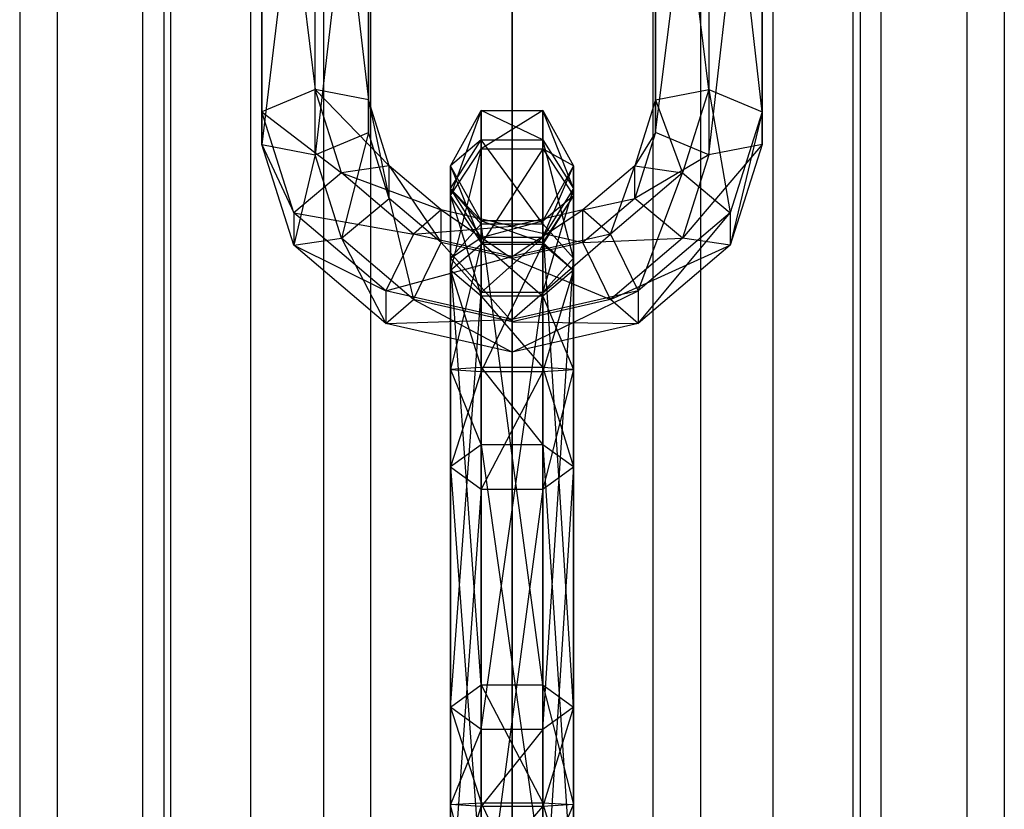
# Model space of a CAD drawing. Extents: x -3570 to 6580, y -3510 to 3510.
# Drawn here: x 2970 to 3050, y -2831 to -2767 of the extents above; entities that cross this region are included whole.
import ezdxf

# ---------------------------------------------------------------- set-up
doc = ezdxf.new("R2010")
doc.units = 0

msp = doc.modelspace()

# ---------------------------------------------------------------- linework, layer by layer
at = {"color": 0}
for p, q in [((3009.705952, -3137.954381, -319.184074), (3009.705952, -2340.853787, 178.899658)), ((2994.398615, -2342.454787, 181.489626), (2994.398615, -3139.567889, -316.601922)), ((3025.013289, -2342.454787, 181.489626), (3025.013289, -3139.567889, -316.601922)), ((3009.705952, -2346.1119, 187.405808), (3009.705952, -3143.253574, -310.703593)), ((2981.421681, -2347.014049, 188.865233), (2981.421681, -3144.162772, -309.248573)), ((3037.990223, -2347.014049, 188.865233), (3037.990223, -3144.162772, -309.248573)), ((2998.225449, -3144.463705, -308.766979), (2998.225449, -2347.31265, 189.348284)), ((3021.186455, -3144.463705, -308.766979), (3021.186455, -2347.31265, 189.348284)), ((2988.492749, -3147.909867, -303.251967), (2988.492749, -2350.732096, 194.879989)), ((3030.919155, -3147.909867, -303.251967), (3030.919155, -2350.732096, 194.879989)), ((2972.750771, -2353.837468, 199.903608), (2972.750771, -3151.039499, -298.243509)), ((3046.661133, -2353.837468, 199.903608), (3046.661133, -3151.039499, -298.243509)), ((2981.989566, -3153.067412, -294.998169), (2981.989566, -2355.84966, 203.158771)), ((3037.422338, -3153.067412, -294.998169), (3037.422338, -2355.84966, 203.158771)), ((2969.705952, -2361.886239, 212.924259), (2969.705952, -3159.151152, -285.262151)), ((2979.705952, -3159.151152, -285.262151), (2979.705952, -2361.886239, 212.924259)), ((3039.705952, -3159.151152, -285.262151), (3039.705952, -2361.886239, 212.924259)), ((3049.705952, -2361.886239, 212.924259), (3049.705952, -3159.151152, -285.262151)), ((2981.989566, -3165.234891, -275.526132), (2981.989566, -2367.922817, 222.689748)), ((3037.422338, -3165.234891, -275.526132), (3037.422338, -2367.922817, 222.689748)), ((2972.750771, -2369.935009, 225.94491), (2972.750771, -3167.262805, -272.280792)), ((3046.661133, -2369.935009, 225.94491), (3046.661133, -3167.262805, -272.280792)), ((2988.492749, -3170.392437, -267.272334), (2988.492749, -2373.040381, 230.968529)), ((3030.919155, -3170.392437, -267.272334), (3030.919155, -2373.040381, 230.968529)), ((2981.421681, -2376.758428, 236.983286), (2981.421681, -3174.139532, -261.275728)), ((2998.225449, -3173.838599, -261.757322), (2998.225449, -2376.459827, 236.500234)), ((3021.186455, -3173.838599, -261.757322), (3021.186455, -2376.459827, 236.500234)), ((3037.990223, -2376.758428, 236.983286), (3037.990223, -3174.139532, -261.275728)), ((3009.705952, -3175.04873, -259.820708), (3009.705952, -2377.660577, 238.44271)), ((2994.398615, -2381.31769, 244.358892), (2994.398615, -3178.734414, -253.922379)), ((3025.013289, -2381.31769, 244.358892), (3025.013289, -3178.734414, -253.922379)), ((3009.705952, -2382.91869, 246.948861), (3009.705952, -3180.347922, -251.340227)), ((2993.705952, -2735.929854, -13.50178), (2998.036079, -2773.237272, -33.866095)), ((2993.705952, -2772.395922, -36.288308), (2993.705952, -2735.929854, -13.50178)), ((3025.705952, -2735.929854, -13.50178), (3025.705952, -2772.395922, -36.288308)), ((3030.036079, -2774.204169, -34.47028), (3025.705952, -2735.929854, -13.50178)), ((2989.375825, -2736.771204, -11.079567), (2993.705952, -2772.395922, -36.288308)), ((2989.375825, -2774.204169, -34.47028), (2989.375825, -2736.771204, -11.079567)), ((3030.036079, -2736.771204, -11.079567), (3030.036079, -2774.204169, -34.47028)), ((3030.036079, -2776.853765, -30.230039), (3030.036079, -2736.771204, -11.079567)), ((2998.036079, -2737.738101, -11.683751), (2998.036079, -2775.886868, -29.625855)), ((2998.036079, -2773.237272, -33.866095), (2998.036079, -2737.738101, -11.683751)), ((3021.375825, -2737.738101, -11.683751), (3021.375825, -2773.237272, -33.866095)), ((3025.705952, -2772.395922, -36.288308), (3021.375825, -2737.738101, -11.683751)), ((2989.375825, -2739.4208, -6.839327), (2989.375825, -2774.204169, -34.47028)), ((2989.375825, -2776.853765, -30.230039), (2989.375825, -2739.4208, -6.839327)), ((3025.705952, -2777.695115, -27.807827), (3030.036079, -2739.4208, -6.839327)), ((3030.036079, -2739.4208, -6.839327), (3030.036079, -2776.853765, -30.230039)), ((2998.036079, -2740.387697, -7.443511), (2993.705952, -2777.695115, -27.807827)), ((2998.036079, -2775.886868, -29.625855), (2998.036079, -2740.387697, -7.443511)), ((3021.375825, -2740.387697, -7.443511), (3021.375825, -2775.886868, -29.625855)), ((3021.375825, -2773.237272, -33.866095), (3021.375825, -2740.387697, -7.443511)), ((2993.705952, -2741.229047, -5.021299), (2989.375825, -2776.853765, -30.230039)), ((2993.705952, -2777.695115, -27.807827), (2993.705952, -2741.229047, -5.021299)), ((3021.375825, -2775.886868, -29.625855), (3025.705952, -2741.229047, -5.021299)), ((3025.705952, -2741.229047, -5.021299), (3025.705952, -2777.695115, -27.807827)), ((2993.705952, -2772.395922, -36.288308), (2989.375825, -2774.204169, -34.47028)), ((2998.036079, -2773.237272, -33.866095), (2993.705952, -2772.395922, -36.288308)), ((2993.705952, -2772.395922, -36.288308), (2999.731831, -2778.604257, -37.21976)), ((2995.849546, -2779.180307, -40.527662), (2993.705952, -2772.395922, -36.288308)), ((3021.375825, -2773.237272, -33.866095), (3025.705952, -2772.395922, -36.288308)), ((3025.705952, -2772.395922, -36.288308), (3023.562359, -2779.180307, -40.527662)), ((3025.705952, -2772.395922, -36.288308), (3030.036079, -2774.204169, -34.47028)), ((3025.705952, -2772.395922, -36.288308), (3027.444644, -2782.405953, -39.595323)), ((2998.036079, -2775.886868, -29.625855), (2998.036079, -2773.237272, -33.866095)), ((2998.036079, -2773.237272, -33.866095), (2999.731831, -2781.253854, -32.97952)), ((2999.731831, -2778.604257, -37.21976), (2998.036079, -2773.237272, -33.866095)), ((3021.375825, -2773.237272, -33.866095), (3019.680073, -2778.604257, -37.21976)), ((3021.375825, -2775.886868, -29.625855), (3021.375825, -2773.237272, -33.866095)), ((3021.375825, -2773.237272, -33.866095), (3023.562359, -2779.180307, -40.527662)), ((2989.375825, -2774.204169, -34.47028), (2995.849546, -2779.180307, -40.527662)), ((2991.96726, -2782.405953, -39.595323), (2989.375825, -2774.204169, -34.47028)), ((2989.375825, -2774.204169, -34.47028), (2989.375825, -2776.853765, -30.230039)), ((3004.705952, -2778.589413, -43.695966), (3007.205952, -2774.109267, -43.539516)), ((3007.205952, -2774.109267, -43.539516), (3004.705952, -2781.010897, -35.775649)), ((3007.205952, -2777.209201, -33.400086), (3007.205952, -2774.109267, -43.539516)), ((3007.205952, -2774.109267, -43.539516), (3012.205952, -2774.109267, -43.539516)), ((3012.205952, -2774.109267, -43.539516), (3007.205952, -2777.209201, -33.400086)), ((3007.205952, -2774.109267, -43.539516), (3007.205952, -2776.494359, -53.870486)), ((3012.205952, -2776.494359, -53.870486), (3007.205952, -2774.109267, -43.539516)), ((3012.205952, -2777.209201, -33.400086), (3012.205952, -2774.109267, -43.539516)), ((3012.205952, -2774.109267, -43.539516), (3014.705952, -2778.589413, -43.695966)), ((3012.205952, -2774.109267, -43.539516), (3012.205952, -2776.494359, -53.870486)), ((3014.705952, -2780.452505, -51.765903), (3012.205952, -2774.109267, -43.539516)), ((3030.036079, -2774.204169, -34.47028), (3027.444644, -2782.405953, -39.595323)), ((3030.036079, -2774.204169, -34.47028), (3027.444644, -2785.055549, -35.355083)), ((3030.036079, -2774.204169, -34.47028), (3030.036079, -2776.853765, -30.230039)), ((2993.705952, -2777.695115, -27.807827), (2998.036079, -2775.886868, -29.625855)), ((2998.036079, -2775.886868, -29.625855), (2995.849546, -2784.4795, -32.047181)), ((2999.731831, -2781.253854, -32.97952), (2998.036079, -2775.886868, -29.625855)), ((3021.375825, -2775.886868, -29.625855), (3019.680073, -2781.253854, -32.97952)), ((3021.375825, -2775.886868, -29.625855), (3019.680073, -2778.604257, -37.21976)), ((3025.705952, -2777.695115, -27.807827), (3021.375825, -2775.886868, -29.625855)), ((3004.705952, -2780.452505, -51.765903), (3007.205952, -2776.494359, -53.870486)), ((3007.205952, -2776.494359, -53.870486), (3004.705952, -2778.589413, -43.695966)), ((3007.205952, -2776.494359, -53.870486), (3012.205952, -2776.494359, -53.870486)), ((3007.205952, -2776.494359, -53.870486), (3007.205952, -2783.322892, -61.193191)), ((3012.205952, -2783.322892, -61.193191), (3007.205952, -2776.494359, -53.870486)), ((3012.205952, -2776.494359, -53.870486), (3014.705952, -2780.452505, -51.765903)), ((3012.205952, -2776.494359, -53.870486), (3012.205952, -2783.322892, -61.193191)), ((3014.705952, -2786.100958, -57.823127), (3012.205952, -2776.494359, -53.870486)), ((2989.375825, -2776.853765, -30.230039), (2991.96726, -2782.405953, -39.595323)), ((2991.96726, -2785.055549, -35.355083), (2989.375825, -2776.853765, -30.230039)), ((2989.375825, -2776.853765, -30.230039), (2993.705952, -2777.695115, -27.807827)), ((3004.705952, -2781.010897, -35.775649), (3007.205952, -2777.209201, -33.400086)), ((3007.205952, -2777.209201, -33.400086), (3004.705952, -2787.068122, -30.127196)), ((3007.205952, -2784.963538, -26.16905), (3007.205952, -2777.209201, -33.400086)), ((3007.205952, -2777.209201, -33.400086), (3012.205952, -2777.209201, -33.400086)), ((3012.205952, -2777.209201, -33.400086), (3007.205952, -2784.963538, -26.16905)), ((3012.205952, -2784.963538, -26.16905), (3012.205952, -2777.209201, -33.400086)), ((3012.205952, -2777.209201, -33.400086), (3014.705952, -2781.010897, -35.775649)), ((3014.705952, -2778.589413, -43.695966), (3012.205952, -2777.209201, -33.400086)), ((3030.036079, -2776.853765, -30.230039), (3023.562359, -2784.4795, -32.047181)), ((3030.036079, -2776.853765, -30.230039), (3025.705952, -2777.695115, -27.807827)), ((3030.036079, -2776.853765, -30.230039), (3027.444644, -2785.055549, -35.355083)), ((2993.705952, -2777.695115, -27.807827), (2991.96726, -2785.055549, -35.355083)), ((2995.849546, -2784.4795, -32.047181), (2993.705952, -2777.695115, -27.807827)), ((3025.705952, -2777.695115, -27.807827), (3019.680073, -2781.253854, -32.97952)), ((3025.705952, -2777.695115, -27.807827), (3023.562359, -2784.4795, -32.047181)), ((2995.849546, -2779.180307, -40.527662), (2991.96726, -2782.405953, -39.595323)), ((2999.731831, -2778.604257, -37.21976), (2995.849546, -2779.180307, -40.527662)), ((2995.849546, -2779.180307, -40.527662), (3003.947391, -2782.179255, -39.453666)), ((3001.705952, -2784.146821, -43.631085), (2995.849546, -2779.180307, -40.527662)), ((2999.731831, -2781.253854, -32.97952), (2999.731831, -2778.604257, -37.21976)), ((2999.731831, -2778.604257, -37.21976), (3003.947391, -2784.828851, -35.213426)), ((3003.947391, -2782.179255, -39.453666), (2999.731831, -2778.604257, -37.21976)), ((3007.205952, -2783.06956, -43.852416), (3004.705952, -2778.589413, -43.695966)), ((3004.705952, -2778.589413, -43.695966), (3007.205952, -2784.812593, -38.151213)), ((3004.705952, -2781.010897, -35.775649), (3004.705952, -2778.589413, -43.695966)), ((3004.705952, -2778.589413, -43.695966), (3004.705952, -2780.452505, -51.765903)), ((3014.705952, -2778.589413, -43.695966), (3012.205952, -2783.06956, -43.852416)), ((3012.205952, -2784.410651, -49.661319), (3014.705952, -2778.589413, -43.695966)), ((3014.705952, -2781.010897, -35.775649), (3014.705952, -2778.589413, -43.695966)), ((3014.705952, -2778.589413, -43.695966), (3014.705952, -2780.452505, -51.765903)), ((3019.680073, -2778.604257, -37.21976), (3015.464513, -2782.179255, -39.453666)), ((3017.705952, -2784.146821, -43.631085), (3019.680073, -2778.604257, -37.21976)), ((3023.562359, -2779.180307, -40.527662), (3017.705952, -2784.146821, -43.631085)), ((3019.680073, -2781.253854, -32.97952), (3019.680073, -2778.604257, -37.21976)), ((3019.680073, -2778.604257, -37.21976), (3023.562359, -2779.180307, -40.527662)), ((3019.947391, -2788.763985, -43.568262), (3023.562359, -2779.180307, -40.527662)), ((3023.562359, -2779.180307, -40.527662), (3027.444644, -2782.405953, -39.595323)), ((3007.205952, -2784.410651, -49.661319), (3004.705952, -2780.452505, -51.765903)), ((3004.705952, -2780.452505, -51.765903), (3007.205952, -2783.06956, -43.852416)), ((3004.705952, -2780.452505, -51.765903), (3004.705952, -2786.100958, -57.823127)), ((3007.205952, -2783.322892, -61.193191), (3004.705952, -2780.452505, -51.765903)), ((3014.705952, -2780.452505, -51.765903), (3012.205952, -2784.410651, -49.661319)), ((3012.205952, -2788.879025, -54.453063), (3014.705952, -2780.452505, -51.765903)), ((3014.705952, -2780.452505, -51.765903), (3014.705952, -2786.100958, -57.823127)), ((2995.849546, -2784.4795, -32.047181), (2999.731831, -2781.253854, -32.97952)), ((3003.947391, -2784.828851, -35.213426), (2999.731831, -2781.253854, -32.97952)), ((2999.731831, -2781.253854, -32.97952), (3001.705952, -2789.446014, -35.150604)), ((3007.205952, -2784.812593, -38.151213), (3004.705952, -2781.010897, -35.775649)), ((3004.705952, -2781.010897, -35.775649), (3007.205952, -2789.172705, -34.085342)), ((3004.705952, -2787.068122, -30.127196), (3004.705952, -2781.010897, -35.775649)), ((3014.705952, -2781.010897, -35.775649), (3012.205952, -2784.963538, -26.16905)), ((3014.705952, -2781.010897, -35.775649), (3012.205952, -2784.812593, -38.151213)), ((3012.205952, -2783.06956, -43.852416), (3014.705952, -2781.010897, -35.775649)), ((3014.705952, -2787.068122, -30.127196), (3014.705952, -2781.010897, -35.775649)), ((3019.680073, -2781.253854, -32.97952), (3015.464513, -2784.828851, -35.213426)), ((3015.464513, -2782.179255, -39.453666), (3019.680073, -2781.253854, -32.97952)), ((3023.562359, -2784.4795, -32.047181), (3019.680073, -2781.253854, -32.97952)), ((3003.947391, -2782.179255, -39.453666), (3001.705952, -2784.146821, -43.631085)), ((3003.947391, -2784.828851, -35.213426), (3003.947391, -2782.179255, -39.453666)), ((3003.947391, -2782.179255, -39.453666), (3009.705952, -2786.137391, -36.031092)), ((3009.705952, -2783.487794, -40.271333), (3003.947391, -2782.179255, -39.453666)), ((3015.464513, -2782.179255, -39.453666), (3009.705952, -2783.487794, -40.271333)), ((3009.705952, -2785.964692, -44.767016), (3015.464513, -2782.179255, -39.453666)), ((3015.464513, -2784.828851, -35.213426), (3015.464513, -2782.179255, -39.453666)), ((3015.464513, -2782.179255, -39.453666), (3017.705952, -2784.146821, -43.631085)), ((2991.96726, -2782.405953, -39.595323), (3001.705952, -2784.146821, -43.631085)), ((2999.464513, -2788.763985, -43.568262), (2991.96726, -2782.405953, -39.595323)), ((2991.96726, -2782.405953, -39.595323), (2991.96726, -2785.055549, -35.355083)), ((3012.205952, -2783.06956, -43.852416), (3007.205952, -2783.06956, -43.852416)), ((3007.205952, -2783.06956, -43.852416), (3012.205952, -2784.812593, -38.151213)), ((3007.205952, -2784.812593, -38.151213), (3007.205952, -2783.06956, -43.852416)), ((3007.205952, -2784.410651, -49.661319), (3012.205952, -2783.06956, -43.852416)), ((3007.205952, -2783.06956, -43.852416), (3007.205952, -2784.410651, -49.661319)), ((3012.205952, -2784.812593, -38.151213), (3012.205952, -2783.06956, -43.852416)), ((3012.205952, -2783.06956, -43.852416), (3012.205952, -2784.410651, -49.661319)), ((3027.444644, -2782.405953, -39.595323), (3019.947391, -2788.763985, -43.568262)), ((3019.947391, -2791.413581, -39.328022), (3027.444644, -2782.405953, -39.595323)), ((3027.444644, -2782.405953, -39.595323), (3027.444644, -2785.055549, -35.355083)), ((3001.705952, -2784.146821, -43.631085), (3009.705952, -2783.487794, -40.271333)), ((3004.705952, -2786.100958, -57.823127), (3007.205952, -2783.322892, -61.193191)), ((3007.205952, -2783.322892, -61.193191), (3012.205952, -2783.322892, -61.193191)), ((3007.205952, -2783.322892, -61.193191), (3007.205952, -2820.755857, -84.583904)), ((3012.205952, -2820.755857, -84.583904), (3007.205952, -2783.322892, -61.193191)), ((3009.705952, -2786.137391, -36.031092), (3009.705952, -2783.487794, -40.271333)), ((3009.705952, -2783.487794, -40.271333), (3015.464513, -2784.828851, -35.213426)), ((3009.705952, -2783.487794, -40.271333), (3009.705952, -2785.964692, -44.767016)), ((3012.205952, -2783.322892, -61.193191), (3014.705952, -2786.100958, -57.823127)), ((3012.205952, -2783.322892, -61.193191), (3012.205952, -2820.755857, -84.583904)), ((3014.705952, -2822.567026, -80.609656), (3012.205952, -2783.322892, -61.193191)), ((2991.96726, -2785.055549, -35.355083), (2995.849546, -2784.4795, -32.047181)), ((2995.849546, -2784.4795, -32.047181), (2999.464513, -2791.413581, -39.328022)), ((3001.705952, -2789.446014, -35.150604), (2995.849546, -2784.4795, -32.047181)), ((3001.705952, -2784.146821, -43.631085), (2999.464513, -2788.763985, -43.568262)), ((3009.705952, -2785.964692, -44.767016), (3001.705952, -2784.146821, -43.631085)), ((3004.705952, -2786.100958, -57.823127), (3007.205952, -2784.410651, -49.661319)), ((3012.205952, -2784.410651, -49.661319), (3007.205952, -2784.410651, -49.661319)), ((3007.205952, -2788.879025, -54.453063), (3012.205952, -2784.410651, -49.661319)), ((3007.205952, -2784.410651, -49.661319), (3007.205952, -2788.879025, -54.453063)), ((3017.705952, -2784.146821, -43.631085), (3009.705952, -2785.964692, -44.767016)), ((3009.705952, -2791.091186, -45.022459), (3017.705952, -2784.146821, -43.631085)), ((3012.205952, -2784.410651, -49.661319), (3012.205952, -2788.879025, -54.453063)), ((3015.464513, -2784.828851, -35.213426), (3023.562359, -2784.4795, -32.047181)), ((3017.705952, -2784.146821, -43.631085), (3019.947391, -2788.763985, -43.568262)), ((3023.562359, -2784.4795, -32.047181), (3017.705952, -2789.446014, -35.150604)), ((3027.444644, -2785.055549, -35.355083), (3023.562359, -2784.4795, -32.047181)), ((2991.96726, -2785.055549, -35.355083), (2999.464513, -2788.763985, -43.568262)), ((2999.464513, -2791.413581, -39.328022), (2991.96726, -2785.055549, -35.355083)), ((3001.705952, -2789.446014, -35.150604), (3003.947391, -2784.828851, -35.213426)), ((3009.705952, -2786.137391, -36.031092), (3003.947391, -2784.828851, -35.213426)), ((3003.947391, -2784.828851, -35.213426), (3009.705952, -2791.263885, -36.286535)), ((3004.705952, -2787.068122, -30.127196), (3007.205952, -2784.963538, -26.16905)), ((3007.205952, -2784.963538, -26.16905), (3004.705952, -2795.138058, -28.264104)), ((3012.205952, -2784.812593, -38.151213), (3007.205952, -2784.812593, -38.151213)), ((3007.205952, -2784.812593, -38.151213), (3012.205952, -2789.172705, -34.085342)), ((3007.205952, -2789.172705, -34.085342), (3007.205952, -2784.812593, -38.151213)), ((3007.205952, -2795.294509, -23.783958), (3007.205952, -2784.963538, -26.16905)), ((3007.205952, -2784.963538, -26.16905), (3012.205952, -2784.963538, -26.16905)), ((3012.205952, -2784.963538, -26.16905), (3007.205952, -2795.294509, -23.783958)), ((3015.464513, -2784.828851, -35.213426), (3009.705952, -2786.137391, -36.031092)), ((3012.205952, -2789.172705, -34.085342), (3012.205952, -2784.812593, -38.151213)), ((3012.205952, -2784.812593, -38.151213), (3014.705952, -2787.068122, -30.127196)), ((3012.205952, -2795.294509, -23.783958), (3012.205952, -2784.963538, -26.16905)), ((3012.205952, -2784.963538, -26.16905), (3014.705952, -2787.068122, -30.127196)), ((3017.705952, -2789.446014, -35.150604), (3015.464513, -2784.828851, -35.213426)), ((3017.705952, -2789.446014, -35.150604), (3027.444644, -2785.055549, -35.355083)), ((3027.444644, -2785.055549, -35.355083), (3019.947391, -2791.413581, -39.328022)), ((2999.464513, -2788.763985, -43.568262), (3009.705952, -2785.964692, -44.767016)), ((3007.205952, -2788.879025, -54.453063), (3004.705952, -2786.100958, -57.823127)), ((3004.705952, -2786.100958, -57.823127), (3004.705952, -2822.567026, -80.609656)), ((3007.205952, -2820.755857, -84.583904), (3004.705952, -2786.100958, -57.823127)), ((3009.705952, -2785.964692, -44.767016), (3009.705952, -2791.091186, -45.022459)), ((3009.705952, -2791.263885, -36.286535), (3009.705952, -2786.137391, -36.031092)), ((3009.705952, -2786.137391, -36.031092), (3017.705952, -2789.446014, -35.150604)), ((3014.705952, -2786.100958, -57.823127), (3012.205952, -2788.879025, -54.453063)), ((3012.205952, -2824.378196, -76.635407), (3014.705952, -2786.100958, -57.823127)), ((3014.705952, -2786.100958, -57.823127), (3014.705952, -2822.567026, -80.609656)), ((3007.205952, -2789.172705, -34.085342), (3004.705952, -2787.068122, -30.127196)), ((3004.705952, -2787.068122, -30.127196), (3007.205952, -2794.981608, -32.744251)), ((3004.705952, -2795.138058, -28.264104), (3004.705952, -2787.068122, -30.127196)), ((3014.705952, -2787.068122, -30.127196), (3012.205952, -2795.294509, -23.783958)), ((3014.705952, -2787.068122, -30.127196), (3012.205952, -2789.172705, -34.085342)), ((3014.705952, -2795.138058, -28.264104), (3014.705952, -2787.068122, -30.127196)), ((3009.705952, -2791.091186, -45.022459), (2999.464513, -2788.763985, -43.568262)), ((2999.464513, -2788.763985, -43.568262), (2999.464513, -2791.413581, -39.328022)), ((3019.947391, -2788.763985, -43.568262), (3009.705952, -2791.091186, -45.022459)), ((3009.705952, -2793.740782, -40.782218), (3019.947391, -2788.763985, -43.568262)), ((3019.947391, -2788.763985, -43.568262), (3019.947391, -2791.413581, -39.328022)), ((2999.464513, -2791.413581, -39.328022), (3001.705952, -2789.446014, -35.150604)), ((3001.705952, -2789.446014, -35.150604), (3009.705952, -2793.740782, -40.782218)), ((3009.705952, -2791.263885, -36.286535), (3001.705952, -2789.446014, -35.150604)), ((3004.705952, -2822.567026, -80.609656), (3007.205952, -2788.879025, -54.453063)), ((3012.205952, -2788.879025, -54.453063), (3007.205952, -2788.879025, -54.453063)), ((3007.205952, -2824.378196, -76.635407), (3012.205952, -2788.879025, -54.453063)), ((3007.205952, -2788.879025, -54.453063), (3007.205952, -2824.378196, -76.635407)), ((3012.205952, -2789.172705, -34.085342), (3007.205952, -2789.172705, -34.085342)), ((3007.205952, -2789.172705, -34.085342), (3012.205952, -2794.981608, -32.744251)), ((3007.205952, -2794.981608, -32.744251), (3007.205952, -2789.172705, -34.085342)), ((3017.705952, -2789.446014, -35.150604), (3009.705952, -2791.263885, -36.286535)), ((3012.205952, -2788.879025, -54.453063), (3012.205952, -2824.378196, -76.635407)), ((3012.205952, -2794.981608, -32.744251), (3012.205952, -2789.172705, -34.085342)), ((3012.205952, -2789.172705, -34.085342), (3014.705952, -2795.138058, -28.264104)), ((3019.947391, -2791.413581, -39.328022), (3017.705952, -2789.446014, -35.150604)), ((2999.464513, -2791.413581, -39.328022), (3009.705952, -2791.091186, -45.022459)), ((3009.705952, -2791.091186, -45.022459), (3009.705952, -2793.740782, -40.782218)), ((3009.705952, -2793.740782, -40.782218), (2999.464513, -2791.413581, -39.328022)), ((3009.705952, -2793.740782, -40.782218), (3009.705952, -2791.263885, -36.286535)), ((3009.705952, -2791.263885, -36.286535), (3019.947391, -2791.413581, -39.328022)), ((3019.947391, -2791.413581, -39.328022), (3009.705952, -2793.740782, -40.782218)), ((3007.205952, -2794.981608, -32.744251), (3004.705952, -2795.138058, -28.264104)), ((3004.705952, -2795.138058, -28.264104), (3007.205952, -2801.247206, -34.659836)), ((3004.705952, -2803.058375, -30.685588), (3004.705952, -2795.138058, -28.264104)), ((3004.705952, -2795.138058, -28.264104), (3007.205952, -2795.294509, -23.783958)), ((3012.205952, -2794.981608, -32.744251), (3007.205952, -2794.981608, -32.744251)), ((3007.205952, -2794.981608, -32.744251), (3012.205952, -2801.247206, -34.659836)), ((3007.205952, -2801.247206, -34.659836), (3007.205952, -2794.981608, -32.744251)), ((3012.205952, -2801.247206, -34.659836), (3012.205952, -2794.981608, -32.744251)), ((3014.705952, -2795.138058, -28.264104), (3012.205952, -2794.981608, -32.744251)), ((3012.205952, -2794.981608, -32.744251), (3014.705952, -2803.058375, -30.685588)), ((3012.205952, -2795.294509, -23.783958), (3014.705952, -2795.138058, -28.264104)), ((3014.705952, -2795.138058, -28.264104), (3012.205952, -2804.869544, -26.71134)), ((3014.705952, -2803.058375, -30.685588), (3014.705952, -2795.138058, -28.264104)), ((3007.205952, -2795.294509, -23.783958), (3004.705952, -2803.058375, -30.685588)), ((3007.205952, -2804.869544, -26.71134), (3007.205952, -2795.294509, -23.783958)), ((3007.205952, -2795.294509, -23.783958), (3012.205952, -2795.294509, -23.783958)), ((3012.205952, -2795.294509, -23.783958), (3007.205952, -2804.869544, -26.71134)), ((3012.205952, -2804.869544, -26.71134), (3012.205952, -2795.294509, -23.783958)), ((3007.205952, -2801.247206, -34.659836), (3004.705952, -2803.058375, -30.685588)), ((3012.205952, -2801.247206, -34.659836), (3007.205952, -2801.247206, -34.659836)), ((3007.205952, -2801.247206, -34.659836), (3012.205952, -2836.746377, -56.84218)), ((3007.205952, -2836.746377, -56.84218), (3007.205952, -2801.247206, -34.659836)), ((3012.205952, -2836.746377, -56.84218), (3012.205952, -2801.247206, -34.659836)), ((3014.705952, -2803.058375, -30.685588), (3012.205952, -2801.247206, -34.659836)), ((3012.205952, -2801.247206, -34.659836), (3014.705952, -2839.524443, -53.472117)), ((3004.705952, -2803.058375, -30.685588), (3007.205952, -2836.746377, -56.84218)), ((3004.705952, -2839.524443, -53.472117), (3004.705952, -2803.058375, -30.685588)), ((3004.705952, -2803.058375, -30.685588), (3007.205952, -2804.869544, -26.71134)), ((3012.205952, -2804.869544, -26.71134), (3014.705952, -2803.058375, -30.685588)), ((3014.705952, -2803.058375, -30.685588), (3012.205952, -2842.302509, -50.102053)), ((3014.705952, -2839.524443, -53.472117), (3014.705952, -2803.058375, -30.685588)), ((3007.205952, -2804.869544, -26.71134), (3004.705952, -2839.524443, -53.472117)), ((3007.205952, -2842.302509, -50.102053), (3007.205952, -2804.869544, -26.71134)), ((3007.205952, -2804.869544, -26.71134), (3012.205952, -2804.869544, -26.71134)), ((3012.205952, -2804.869544, -26.71134), (3007.205952, -2842.302509, -50.102053)), ((3012.205952, -2842.302509, -50.102053), (3012.205952, -2804.869544, -26.71134)), ((3004.705952, -2822.567026, -80.609656), (3007.205952, -2820.755857, -84.583904)), ((3007.205952, -2820.755857, -84.583904), (3012.205952, -2820.755857, -84.583904)), ((3007.205952, -2820.755857, -84.583904), (3007.205952, -2830.330893, -87.511286)), ((3007.205952, -2820.755857, -84.583904), (3012.205952, -2830.330893, -87.511286)), ((3012.205952, -2820.755857, -84.583904), (3014.705952, -2822.567026, -80.609656)), ((3012.205952, -2820.755857, -84.583904), (3012.205952, -2830.330893, -87.511286)), ((3012.205952, -2820.755857, -84.583904), (3014.705952, -2830.487343, -83.031139)), ((3007.205952, -2824.378196, -76.635407), (3004.705952, -2822.567026, -80.609656)), ((3004.705952, -2822.567026, -80.609656), (3004.705952, -2830.487343, -83.031139)), ((3004.705952, -2822.567026, -80.609656), (3007.205952, -2830.330893, -87.511286)), ((3014.705952, -2822.567026, -80.609656), (3012.205952, -2824.378196, -76.635407)), ((3014.705952, -2822.567026, -80.609656), (3012.205952, -2830.643793, -78.550993)), ((3014.705952, -2822.567026, -80.609656), (3014.705952, -2830.487343, -83.031139)), ((3007.205952, -2824.378196, -76.635407), (3004.705952, -2830.487343, -83.031139)), ((3012.205952, -2824.378196, -76.635407), (3007.205952, -2824.378196, -76.635407)), ((3012.205952, -2824.378196, -76.635407), (3007.205952, -2830.643793, -78.550993)), ((3007.205952, -2824.378196, -76.635407), (3007.205952, -2830.643793, -78.550993)), ((3012.205952, -2824.378196, -76.635407), (3012.205952, -2830.643793, -78.550993)), ((3004.705952, -2830.487343, -83.031139), (3007.205952, -2830.330893, -87.511286)), ((3007.205952, -2830.330893, -87.511286), (3007.205952, -2840.661863, -85.126193)), ((3012.205952, -2840.661863, -85.126193), (3007.205952, -2830.330893, -87.511286)), ((3007.205952, -2830.330893, -87.511286), (3012.205952, -2830.330893, -87.511286)), ((3012.205952, -2830.330893, -87.511286), (3012.205952, -2840.661863, -85.126193)), ((3014.705952, -2838.55728, -81.168048), (3012.205952, -2830.330893, -87.511286)), ((3012.205952, -2830.330893, -87.511286), (3014.705952, -2830.487343, -83.031139)), ((3004.705952, -2830.487343, -83.031139), (3004.705952, -2838.55728, -81.168048)), ((3007.205952, -2840.661863, -85.126193), (3004.705952, -2830.487343, -83.031139)), ((3007.205952, -2830.643793, -78.550993), (3004.705952, -2830.487343, -83.031139)), ((3004.705952, -2838.55728, -81.168048), (3007.205952, -2830.643793, -78.550993)), ((3007.205952, -2836.452696, -77.209902), (3012.205952, -2830.643793, -78.550993)), ((3007.205952, -2830.643793, -78.550993), (3007.205952, -2836.452696, -77.209902)), ((3012.205952, -2830.643793, -78.550993), (3007.205952, -2830.643793, -78.550993)), ((3012.205952, -2836.452696, -77.209902), (3014.705952, -2830.487343, -83.031139)), ((3014.705952, -2830.487343, -83.031139), (3012.205952, -2830.643793, -78.550993)), ((3012.205952, -2830.643793, -78.550993), (3012.205952, -2836.452696, -77.209902)), ((3014.705952, -2830.487343, -83.031139), (3014.705952, -2838.55728, -81.168048))]:
    msp.add_line(p, q, dxfattribs=at)

doc.saveas('drawing.dxf')
